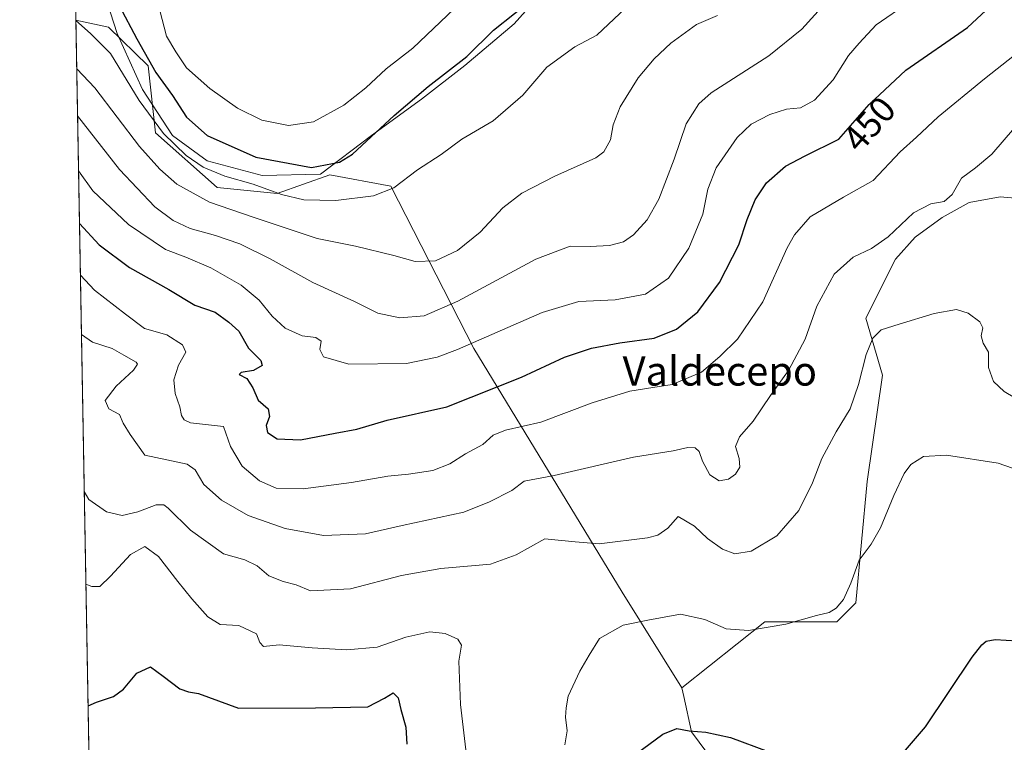
# Model space of a CAD drawing. Units: metres. Extents: x 625788 to 629276, y 4657838 to 4660219.
# Drawn here: x 625788 to 626058, y 4659093 to 4659291 of the extents above; entities that cross this region are included whole.
import ezdxf
from ezdxf.enums import TextEntityAlignment as Align

# ---------------------------------------------------------------- set-up
doc = ezdxf.new("R2010")
doc.units = ezdxf.units.M
doc.header["$MEASUREMENT"] = 0
for name, color, linetype, lineweight in [('Comarca CxS', 21, 'Continuous', 0), ('Comunidad Autónoma CxS', 142, 'Continuous', 0), ('Cultivos herbáceos CxS', 92, 'Continuous', 0), ('Curva de nivel maestra', 30, 'Continuous', 30), ('Curva de nivel normal', 30, 'Continuous', 0), ('Espacio natural protegido', 121, 'Continuous', 13), ('Espacio natural protegido CxS', 121, 'Continuous', 0), ('Matorral CxS', 135, 'Continuous', 0), ('Municipio CxS', 4, 'Continuous', 0), ('Provincia CxS', 1, 'Continuous', 0), ('Rótulo de curva de nivel directora', 7, 'Continuous', 0), ('Suelo desnudo CxS', 253, 'Continuous', 0), ('Texto cartográfico', 7, 'Continuous', 0)]:
    doc.layers.add(name, color=color, linetype=linetype, lineweight=lineweight)
doc.styles.add('Style-Arial', font='txt')

# ---------------------------------------------------------------- blocks, each defined once
blk = doc.blocks.new('*U7')
at = {"layer": 'Matorral CxS', "color": 135, "linetype": 'Continuous', "lineweight": 0}
blk.add_polyline3d([(626068.2024999997, 4659241.285900001, 436.6419000000024), (626056.7471000003, 4659242.3281, 438.3653999999952), (626048.2676999997, 4659240.7305, 439.6034999999974), (626040.8441000005, 4659236.681100001, 439.752999999997), (626033.4203000005, 4659231.2819, 439.6013999999996), (626028.0210999995, 4659225.208100001, 439.350099999996), (626019.9225000005, 4659209.010500001, 437.2204999999958), (626024.4634999996, 4659193.3563, 434.3877000000066), (626020.2972999997, 4659164.1819, 432.5993000000017), (626017.1731000004, 4659130.8391, 430.1745999999985), (626011.9663000006, 4659125.6293, 430.0918999999994), (626003.6347000003, 4659125.6293, 430.670100000003), (625992.1788999997, 4659125.6293, 431.2140000000073), (625969.4024999999, 4659107.508500001, 426.9187999999995), (625953.0434999998, 4659133.763699999, 432.571100000001), (625912.2975000005, 4659200.7293, 455.9514999999956), (625889.5173000004, 4659245.251499999, 471.5736000000034), (625872.8545000004, 4659248.377699999, 475.7949999999983), (625858.3942999998, 4659243.193700001, 471.4167000000016), (625841.8601000002, 4659244.8783, 468.9033000000054), (625824.9496999999, 4659259.838300001, 469.4342000000034), (625823.0066999998, 4659278.283299999, 474.8384999999981), (625812.0708999997, 4659288.9329, 472.7608999999939), (625803.1193000004, 4659290.797700001, 470.4676000000036), (625798.0060000002, 4659578.1516, 488.352899999998)], dxfattribs=at)
blk = doc.blocks.new('*U29')
at = {"layer": 'Municipio CxS', "color": 4, "linetype": 'Continuous', "lineweight": 0, "flags": 128}
blk.add_lwpolyline([(625815.1775288952, 4658613.152728575), (625801.7188999996, 4659369.493700001)], dxfattribs=at)
blk = doc.blocks.new('*U30')
at = {"layer": 'Espacio natural protegido CxS', "color": 121, "linetype": 'Continuous', "lineweight": 0, "flags": 128}
for points in [[(625815.1775288952, 4658613.152728575), (625801.7188999996, 4659369.493700001)], [(625809.8287000014, 4659301.7038), (625814.488400001, 4659287.1938), (625821.3681000001, 4659271.793900001), (625829.6276000009, 4659259.144), (625839.1975000009, 4659252.194000001), (625854.2372999995, 4659248.163600001), (625870.2372000001, 4659248.5136), (625884.217199999, 4659259.163100001), (625898.0075000008, 4659269.102700001), (625909.8774999996, 4659278.332500001), (625923.3775000002, 4659289.812200001), (625928.0676999993, 4659295.061899999)]]:
    blk.add_lwpolyline(points, dxfattribs=at)

msp = doc.modelspace()

# ---------------------------------------------------------------- linework, layer by layer
at = {"layer": 'Comarca CxS', "color": 21, "linetype": 'Continuous', "lineweight": 0, "flags": 128}
msp.add_lwpolyline([(629276.3900009536, 4657905.729983439), (625828.8700009283, 4657843.669983438), (625819.6739821885, 4658360.463698276), (625818.5901355775, 4658421.373011629), (625815.1775288952, 4658613.152728575), (625801.7188999996, 4659369.493700001), (625799.3020000008, 4659505.316600001), (625787.7100009273, 4660156.759983412), (629234.1100009549, 4660218.849983416), (629264.9040208368, 4658534.122414728)], close=True, dxfattribs=at)
at = {"layer": 'Comunidad Autónoma CxS', "color": 142, "linetype": 'Continuous', "lineweight": 0, "flags": 128}
msp.add_lwpolyline([(629276.3900009536, 4657905.729983439), (625828.8700009283, 4657843.669983438), (625819.6739821885, 4658360.463698276), (625818.5901355775, 4658421.373011629), (625815.1775288952, 4658613.152728575), (625801.7188999996, 4659369.493700001), (625799.3020000008, 4659505.316600001), (625787.7100009273, 4660156.759983412), (629234.1100009549, 4660218.849983416), (629264.9040208368, 4658534.122414728)], close=True, dxfattribs=at)
at = {"layer": 'Cultivos herbáceos CxS', "color": 92, "linetype": 'Continuous', "lineweight": 0}
for points in [[(625980.5038999999, 4659084.160900001, 424.0491999999941), (625972.0998999998, 4659095.479699999, 425.3800000000047), (625969.9319000002, 4659105.147700001, 426.6445999999996), (625969.4024999999, 4659107.508500001, 426.9187999999995), (625992.1788999997, 4659125.6293, 431.2140000000073), (626003.6347000003, 4659125.6293, 430.670100000003), (626011.9663000006, 4659125.6293, 430.0918999999994), (626017.1731000004, 4659130.8391, 430.1745999999985), (626020.2972999997, 4659164.1819, 432.5993000000017), (626024.4634999996, 4659193.3563, 434.3877000000066), (626019.9225000005, 4659209.010500001, 437.2204999999958), (626028.0210999995, 4659225.208100001, 439.350099999996), (626033.4203000005, 4659231.2819, 439.6013999999996), (626040.8441000005, 4659236.681100001, 439.752999999997), (626048.2676999997, 4659240.7305, 439.6034999999974), (626056.7471000003, 4659242.3281, 438.3653999999952), (626068.2024999997, 4659241.285900001, 436.6419000000024)], [(626068.2024999997, 4659241.285900001, 436.6419000000024), (626056.7471000003, 4659242.3281, 438.3653999999952), (626048.2676999997, 4659240.7305, 439.6034999999974), (626040.8441000005, 4659236.681100001, 439.752999999997), (626033.4203000005, 4659231.2819, 439.6013999999996), (626028.0210999995, 4659225.208100001, 439.350099999996), (626019.9225000005, 4659209.010500001, 437.2204999999958), (626024.4634999996, 4659193.3563, 434.3877000000066), (626020.2972999997, 4659164.1819, 432.5993000000017), (626017.1731000004, 4659130.8391, 430.1745999999985), (626011.9663000006, 4659125.6293, 430.0918999999994), (626003.6347000003, 4659125.6293, 430.670100000003), (625992.1788999997, 4659125.6293, 431.2140000000073), (625969.4024999999, 4659107.508500001, 426.9187999999995)], [(625969.4024999999, 4659107.508500001, 426.9187999999995), (625969.9319000002, 4659105.147700001, 426.6445999999996), (625972.0998999998, 4659095.479699999, 425.3800000000047), (625980.5038999999, 4659084.160900001, 424.0491999999941)]]:
    msp.add_polyline3d(points, dxfattribs=at)
at = {"layer": 'Curva de nivel maestra', "color": 30, "linetype": 'Continuous', "lineweight": 30, "flags": 128}
for points, elevation in [([(625804.1127000004, 4659234.9681), (625809.54, 4659229.140100001), (625817.8300000001, 4659222.950099999), (625828.6200000001, 4659216.860099999), (625835.7300000006, 4659212.620100001), (625841.3399999999, 4659210.670100001), (625845.0700000003, 4659207.890100001), (625847.8200000003, 4659205.4801), (625850.4600000001, 4659200.780099999), (625853.8700000001, 4659197.380100001), (625854.2800000003, 4659195.9801), (625851.8399999999, 4659194.690099999), (625848.4800000006, 4659194.140100001), (625847.9100000003, 4659193.5801), (625850.0800000001, 4659192.4101), (625851.6900000004, 4659189.890100001), (625853.1299999999, 4659186.460100001), (625855.9100000003, 4659184.130100001), (625856.2199999997, 4659182.0101), (625855.3399999999, 4659179.5701), (625855.6799999997, 4659177.620100001), (625858.3799999999, 4659175.9301), (625864.75, 4659175.620100001), (625874.2800000003, 4659177.4301), (625880.2599999999, 4659178.540100001), (625888.5300000003, 4659181.040100001), (625904.9699999997, 4659184.670100001), (625925.4500000002, 4659192.860099999), (625937.25, 4659198.3201), (625944.6500000004, 4659200.800100001), (625952.4299999997, 4659202.2301), (625961.8499999996, 4659203.4801), (625967.9600000001, 4659206.0101), (625973.7699999996, 4659210.710100001), (625979.7800000003, 4659218.790100001), (625985.0700000003, 4659229.120100001), (625987.3600000005, 4659236.0601), (625989.5, 4659241.530099999), (625992.6600000003, 4659246.200099999), (625997.8200000003, 4659250.700099999), (626003.2599999999, 4659253.590100001), (626012.5099999999, 4659258.110099999), (626020.8600000005, 4659267.6801), (626030.9100000003, 4659277.110099999), (626047.8099999997, 4659288.780099999), (626055.4400000004, 4659295.8101)], 450), ([(625815.0300000003, 4659294.790100001), (625819.8499999996, 4659285.690099999), (625825.0599999997, 4659276.4101), (625829.6500000004, 4659270.100099999), (625833.5300000003, 4659264.210100001), (625839.2000000002, 4659259.1801), (625852.54, 4659253.190099999), (625867.8300000001, 4659250.380100001), (625875.4600000001, 4659251.8101), (625879.0800000001, 4659254.0001), (625890.4699999997, 4659264.670100001), (625899.7699999996, 4659272.5601), (625910.4400000004, 4659280.850099999), (625917.7400000002, 4659288.110099999), (625929.25, 4659297.290100001)], 475), ([(626030.2699999996, 4659089.7601), (626036.2999999998, 4659096.860099999), (626049.0899999999, 4659115.960100001), (626051.7000000002, 4659119.340100001), (626052.9199999999, 4659120.370100001), (626055.4299999997, 4659120.790100001), (626064.4900000002, 4659120.2401)], 425), ([(625806.4682999998, 4659102.5908), (625808.7999999998, 4659103.590100001), (625813.4699999997, 4659105.1601), (625816.1600000003, 4659107.190099999), (625819.8899999997, 4659111.530099999), (625823.6200000001, 4659113.280099999), (625827.0899999999, 4659110.770099999), (625831.6200000001, 4659107.3101), (625833.9900000002, 4659106.4301), (625836.7999999998, 4659106.0001), (625847.7999999998, 4659101.9901), (625868.9100000003, 4659102.040100001), (625883.2599999999, 4659102.350099999), (625887.8499999996, 4659104.7401), (625890.2199999997, 4659106.170100001), (625891.6100000005, 4659104.7601), (625892.3300000001, 4659101.640100001), (625893.6500000004, 4659096.7301), (625893.9699999997, 4659092.100099999)], 425), ([(625955.1399999997, 4659088.120100001), (625964.2000000002, 4659094.780099999), (625968.0300000003, 4659096.370100001), (625971.3899999997, 4659095.7401), (625976.0099999999, 4659095.380100001), (625982.7699999996, 4659093.880100001), (625993.0999999996, 4659090.030099999)], 425)]:
    msp.add_lwpolyline(points, dxfattribs=dict(at, elevation=elevation))
at = {"layer": 'Curva de nivel normal', "color": 30, "linetype": 'Continuous', "lineweight": 0, "flags": 128}
for points, elevation in [([(625803.5857999995, 4659264.5801), (625815.0899999999, 4659249.8101), (625824.7999999998, 4659239.5601), (625829.7999999998, 4659235.840100001), (625834.4699999997, 4659233.6501), (625841.4699999997, 4659231.7401), (625848.1100000005, 4659229.4001), (625856.4199999999, 4659225.3301), (625868.1799999997, 4659218.840100001), (625879.5899999999, 4659213.5801), (625885.9800000006, 4659210.380100001), (625892.0199999996, 4659209.140100001), (625898.7000000002, 4659209.6601), (625907.9500000002, 4659213.670100001), (625929.3399999999, 4659225.190099999), (625938.7599999999, 4659228.770099999), (625944.2300000006, 4659228.6801), (625949.5199999996, 4659228.940099999), (625953.4500000002, 4659229.920100001), (625956.1799999997, 4659231.890100001), (625959.8600000005, 4659235.9901), (625963.1100000005, 4659241.6501), (625967.3399999999, 4659252.6601), (625970.6200000001, 4659262.3301), (625974.0899999999, 4659267.840100001), (625977.5099999999, 4659270.870100001), (625993.3300000001, 4659281.0001), (626002.3200000003, 4659288.340100001), (626010.4299999997, 4659297.340100001)], 460), ([(626031.7599999999, 4659295.770099999), (626022.7699999996, 4659289.5001), (626018.0599999997, 4659284.540100001), (626015.1500000004, 4659281.090100001), (626010.9199999999, 4659274.440099999), (626005.7800000003, 4659268.840100001), (626002.0099999999, 4659266.7601), (625998.1600000003, 4659266.340100001), (625993.5199999996, 4659264.9001), (625988.4000000004, 4659262.290100001), (625984.5999999996, 4659258.630100001), (625978.8300000001, 4659250.280099999), (625976.5099999999, 4659244.390100001), (625975.1399999997, 4659237.540100001), (625971.3300000001, 4659228.200099999), (625965.7599999999, 4659219.950099999), (625959.4500000002, 4659215.5801), (625951.1100000005, 4659214.0701), (625941.1100000005, 4659213.5801), (625931.1200000001, 4659210.530099999), (625907.8200000003, 4659200.420100001), (625902.3099999997, 4659198.3101), (625893.8799999999, 4659196.590100001), (625878.0199999996, 4659196.350099999), (625871.0899999999, 4659198.420100001), (625870.0800000001, 4659200.380100001), (625870.4100000003, 4659202.7301), (625869, 4659203.670100001), (625865.2400000002, 4659204.1601), (625860.5700000003, 4659206.2601), (625856.9800000006, 4659209.590100001), (625853.4699999997, 4659213.920100001), (625848.5, 4659218.040100001), (625840.1900000004, 4659222.8101), (625833.29, 4659225.710100001), (625827.7000000002, 4659227.8201), (625817.54, 4659234.7301), (625807.7999999998, 4659243.920100001), (625803.8554999996, 4659249.425200001)], 455), ([(625803.1200000001, 4659290.758500001), (625807.1299999999, 4659287.140100001), (625812.6500000004, 4659281.6601), (625820.4600000001, 4659268.780099999), (625827.1900000004, 4659259.6601), (625833.3499999996, 4659253.690099999), (625838.0999999996, 4659250.460100001), (625843.9600000001, 4659248.0101), (625851.7699999996, 4659245.7601), (625859.5999999996, 4659242.920100001), (625865.7000000002, 4659241.5101), (625874.4299999997, 4659241.3101), (625884.8200000003, 4659242.600099999), (625890.4000000004, 4659244.790100001), (625896.8799999999, 4659249.7301), (625903.3700000001, 4659253.960100001), (625909.0199999996, 4659258.1801), (625917.5999999996, 4659263.220100001), (625925.8200000003, 4659270.2501), (625932.3600000005, 4659277.9001), (625940.0499999998, 4659283.450099999), (625946.0599999997, 4659286.690099999), (625953.9500000002, 4659294.120100001)], 470), ([(625803.3569, 4659277.4418), (625808.29, 4659272.270099999), (625820.5700000003, 4659256.1601), (625826.1699999999, 4659249.9101), (625830.7999999998, 4659245.7601), (625839.7800000003, 4659240.840100001), (625851.7999999998, 4659236.780099999), (625869.3099999997, 4659230.9001), (625879.8799999999, 4659228.7601), (625890.3399999999, 4659226.2301), (625896.2400000002, 4659224.540100001), (625901.8200000003, 4659224.710100001), (625907.8300000001, 4659227.620100001), (625914.1100000005, 4659232.6601), (625920.25, 4659239.2601), (625925.4900000002, 4659243.3301), (625934.5800000001, 4659248.020099999), (625945.8399999999, 4659253.0001), (625947.9900000002, 4659254.6801), (625949.7999999998, 4659257.920100001), (625950.5599999997, 4659262.110099999), (625952.4800000006, 4659267.0601), (625957.4299999997, 4659274.940099999), (625961.7800000003, 4659280.190099999), (625966.4400000004, 4659284.460100001), (625973.4400000004, 4659289.590100001), (625979.1600000003, 4659292.050100001)], 465), ([(625826.1699999999, 4659293.440099999), (625828, 4659286.440099999), (625830.5700000003, 4659282.110099999), (625833.5199999996, 4659277.770099999), (625839.9199999999, 4659272.0801), (625847.4600000001, 4659266.620100001), (625854.1299999999, 4659263.4001), (625861.4600000001, 4659261.880100001), (625868.3799999999, 4659262.880100001), (625876.6299999999, 4659267.440099999), (625882.7199999997, 4659272.2601), (625888.29, 4659277.4801), (625895.6200000001, 4659283.0801), (625906.9500000002, 4659293.9001)], 480), ([(625804.3646999998, 4659220.805400001), (625808.2400000002, 4659216.7401), (625816.7199999997, 4659210.100099999), (625821.9600000001, 4659206.1801), (625828.0999999996, 4659204.420100001), (625832.4199999999, 4659201.720100001), (625833.2800000003, 4659199.6601), (625831.25, 4659196.120100001), (625829.9900000002, 4659192.130100001), (625830.3399999999, 4659188.340100001), (625831.6900000004, 4659184.6601), (625832.1200000001, 4659182.3301), (625832.8399999999, 4659181.140100001), (625834.6200000001, 4659180.280099999), (625843.5999999996, 4659179.2601), (625845.5999999996, 4659173.8301), (625848.7800000003, 4659168.350099999), (625853.4900000002, 4659164.380100001), (625858.0999999996, 4659162.360099999), (625865.4600000001, 4659162.1501), (625878.7599999999, 4659163.880100001), (625888.6900000004, 4659165.630100001), (625894.4299999997, 4659166.1801), (625901.1200000001, 4659167.2301), (625905.79, 4659169.040100001), (625910.04, 4659171.8101), (625914.7800000003, 4659174.290100001), (625917.6799999997, 4659176.860099999), (625921.04, 4659178.2301), (625930.7599999999, 4659180.5101), (625944.7800000003, 4659185.7601), (625955.1100000005, 4659188.9301), (625961.4500000002, 4659190.0101), (625966.7800000003, 4659190.780099999), (625974.7699999996, 4659194.190099999), (625979.8399999999, 4659198.4901), (625984.7300000006, 4659203.2301), (625991.6500000004, 4659213.520099999), (625998.3399999999, 4659228.290100001), (626000.29, 4659231.880100001), (626004.6699999999, 4659236.8301), (626013.7800000003, 4659242.1801), (626021.9100000003, 4659246.7601), (626029.3200000003, 4659254.690099999), (626033.8200000003, 4659258.6601), (626039.7599999999, 4659264.2401), (626052.4299999997, 4659274.7301), (626060.75, 4659281.1801)], 445), ([(626060.7400000002, 4659261.2601), (626054.5, 4659254.030099999), (626050.04, 4659250.2601), (626046.1200000001, 4659247.450099999), (626043.6100000005, 4659242.920100001), (626041.3899999997, 4659241.0601), (626037.7599999999, 4659240.4301), (626033, 4659237.920100001), (626026.0599999997, 4659231.300100001), (626021.5, 4659228.120100001), (626016.4699999997, 4659225.790100001), (626011.2300000006, 4659221.120100001), (626006.4299999997, 4659212.3201), (626003.2599999999, 4659203.2601), (625998.6699999999, 4659194.6501), (625993.7599999999, 4659187.7401), (625988.9800000006, 4659180.780099999), (625985.2199999997, 4659176.460100001), (625984.1699999999, 4659173.800100001), (625985.1600000003, 4659170.460100001), (625985.2999999998, 4659168.130100001), (625984.1299999999, 4659166.220100001), (625982.1799999997, 4659164.800100001), (625979.6699999999, 4659164.360099999), (625977.1299999999, 4659165.9801), (625975.1100000005, 4659169.770099999), (625974.2000000002, 4659172.390100001), (625973.0599999997, 4659173.420100001), (625971.0800000001, 4659173.5001), (625967.0300000003, 4659172.620100001), (625956.1399999997, 4659170.880100001), (625934.3899999997, 4659165.860099999), (625926.1799999997, 4659164.3101), (625922.7800000003, 4659161.7501), (625916.6500000004, 4659158.5701), (625909.5999999996, 4659155.780099999), (625892.6600000003, 4659152.140100001), (625882.5800000001, 4659149.860099999), (625871.0999999996, 4659149.350099999), (625860.54, 4659151.3201), (625850.4400000004, 4659154.860099999), (625843.0499999998, 4659159.020099999), (625838.2599999999, 4659163.380100001), (625835.8600000005, 4659167.380100001), (625833.6500000004, 4659168.9801), (625828.0999999996, 4659170.090100001), (625822.0800000001, 4659171.4001), (625818.0599999997, 4659177.0601), (625816.0599999997, 4659180.1801), (625815.0999999996, 4659182.5801), (625812.1399999997, 4659184.1601), (625811.1799999997, 4659186.440099999), (625814.1600000003, 4659190.3301), (625818.9100000003, 4659194.720100001), (625820.0199999996, 4659196.380100001), (625819.6699999999, 4659196.970100001), (625816.2699999996, 4659198.840100001), (625813.1100000005, 4659200.6801), (625807.7100000001, 4659202.460100001), (625804.6541999998, 4659204.536800001)], 440), ([(625805.4215000002, 4659161.416300001), (625806.7100000001, 4659159.280099999), (625811.5700000003, 4659155.890100001), (625815.7999999998, 4659154.860099999), (625820.1299999999, 4659155.840100001), (625825.1200000001, 4659157.800100001), (625827.2599999999, 4659157.770099999), (625828.4100000003, 4659156.9001), (625834.5800000001, 4659150.790100001), (625843.6600000003, 4659144.280099999), (625849.4500000002, 4659142.720100001), (625852.8799999999, 4659141.020099999), (625856.04, 4659138.3201), (625860.04, 4659136.710100001), (625863.5599999997, 4659135.840100001), (625867.4699999997, 4659134.170100001), (625878.4600000001, 4659134.7601), (625892.4600000001, 4659138.340100001), (625903.3099999997, 4659140.3101), (625916.8700000001, 4659141.5101), (625923.9699999997, 4659144.030099999), (625931.7800000003, 4659148.470100001), (625940.0999999996, 4659147.6501), (625946.7599999999, 4659147.110099999), (625959.9699999997, 4659148.7601), (625962.8300000001, 4659149.4801), (625965.5599999997, 4659151.360099999), (625968.3700000001, 4659154.610099999), (625972.8799999999, 4659151.940099999), (625976.4900000002, 4659148.520099999), (625980.5999999996, 4659145.620100001), (625983.9600000001, 4659144.340100001), (625988.4400000004, 4659145.0801), (625995.4699999997, 4659149.2501), (626001.5300000003, 4659156.2301), (626005.2599999999, 4659163.800100001), (626007.79, 4659170.470100001), (626011.7300000006, 4659177.840100001), (626015.5700000003, 4659184.140100001), (626017.9400000004, 4659190.800100001), (626020.0099999999, 4659199.050100001), (626021.8200000003, 4659203.4901), (626024.0999999996, 4659205.8301), (626029.0899999999, 4659207.390100001), (626038.6900000004, 4659210.3101), (626044.8099999997, 4659211.390100001), (626048.0199999996, 4659210.360099999), (626051.1600000003, 4659207.970100001), (626051.9900000002, 4659206.3301), (626051.5999999996, 4659204.190099999), (626052.0999999996, 4659202.120100001), (626053.5499999998, 4659199.670100001), (626053.54, 4659195.5101), (626054.9400000004, 4659191.6501), (626057.8399999999, 4659188.880100001), (626064.2000000002, 4659185.100099999)], 435), ([(626060.1399999997, 4659167.880100001), (626056.1799999997, 4659169.2301), (626042.0899999999, 4659171.4301), (626035.7599999999, 4659171.0001), (626032.2599999999, 4659168.8101), (626030.4500000002, 4659166.4101), (626027.5599999997, 4659160.380100001), (626023.9199999999, 4659151.4901), (626021.3899999997, 4659147.0001), (626018.0999999996, 4659142.600099999), (626015.7699999996, 4659136.290100001), (626013.7699999996, 4659131.790100001), (626011.79, 4659129.380100001), (626009.8099999997, 4659128.2601), (626006.3700000001, 4659127.380100001), (625997.9400000004, 4659124.9801), (625987.7400000002, 4659123.3101), (625981.5700000003, 4659123.770099999), (625975.7699999996, 4659126.290100001), (625969.0199999996, 4659127.7501), (625960.1100000005, 4659126.100099999), (625953.3600000005, 4659124.7601), (625946.8399999999, 4659121.0601), (625944, 4659116.4801), (625941.4299999997, 4659112.110099999), (625938.1799999997, 4659105.300100001), (625937.6799999997, 4659102.0601), (625937.5199999996, 4659099.470100001), (625937.9400000004, 4659095.720100001), (625937.3200000003, 4659091.9301)], 430), ([(625910.6600000003, 4659085.840100001), (625908.6399999997, 4659102.9801), (625908.1799999997, 4659114.8301), (625908.9199999999, 4659119.2601), (625907.9000000004, 4659120.920100001), (625904.4900000002, 4659122.5001), (625900.2999999998, 4659122.9301), (625893.6500000004, 4659121.450099999), (625885.8300000001, 4659118.7401), (625877.5099999999, 4659118.0001), (625867.9500000002, 4659118.520099999), (625858.8899999997, 4659119.3301), (625854.6200000001, 4659118.9001), (625853.5800000001, 4659119.950099999), (625852.7300000006, 4659122.370100001), (625847.8700000001, 4659124.620100001), (625842.75, 4659124.940099999), (625839.3300000001, 4659127.0001), (625834.9600000001, 4659131.970100001), (625831.0700000003, 4659136.7401), (625825.7599999999, 4659143.620100001), (625822.0199999996, 4659146.350099999), (625818.1299999999, 4659144.110099999), (625812.6200000001, 4659138.1801), (625809.7000000002, 4659135.350099999), (625807.5300000003, 4659135.370100001), (625805.8734999998, 4659136.0145)], 430)]:
    msp.add_lwpolyline(points, dxfattribs=dict(at, elevation=elevation))
at = {"layer": 'Espacio natural protegido', "color": 121, "linetype": 'Continuous', "lineweight": 13, "flags": 128}
msp.add_lwpolyline([(625809.8287000019, 4659301.703799999), (625814.4884000015, 4659287.193799999), (625821.3681000007, 4659271.793900002), (625829.6276000014, 4659259.144000002), (625839.1975000014, 4659252.194000003), (625854.2373, 4659248.163600001), (625870.2372000007, 4659248.513599999), (625884.2172000017, 4659259.163100001), (625898.0075000013, 4659269.102700001), (625909.8775000024, 4659278.332500001), (625923.3775000006, 4659289.812200002), (625928.0676999998, 4659295.0619)], dxfattribs=at)
msp.add_lwpolyline([(625809.8287000019, 4659301.703799999), (625814.4884000015, 4659287.193799999), (625821.3681000007, 4659271.793900002), (625829.6276000014, 4659259.144000002), (625839.1975000014, 4659252.194000003), (625854.2373, 4659248.163600001), (625870.2372000007, 4659248.513599999), (625884.2172000017, 4659259.163100001), (625898.0075000013, 4659269.102700001), (625909.8775000024, 4659278.332500001), (625923.3775000006, 4659289.812200002), (625928.0676999998, 4659295.0619)], dxfattribs=at)
at = {"layer": 'Espacio natural protegido CxS', "color": 121, "linetype": 'Continuous', "lineweight": 0, "flags": 128}
msp.add_lwpolyline([(629276.3900009536, 4657905.729983439), (625828.8700009283, 4657843.669983438), (625819.6739821885, 4658360.463698276), (625818.5901355775, 4658421.373011629), (625815.1775288952, 4658613.152728575), (625801.7188999996, 4659369.493700001), (625799.3020000008, 4659505.316600001), (625787.7100009273, 4660156.759983412), (629234.1100009549, 4660218.849983416), (629264.9040208368, 4658534.122414728)], close=True, dxfattribs=at)
at = {"layer": 'Matorral CxS', "color": 135, "linetype": 'Continuous', "lineweight": 0, "extrusion": (0.001105062352592271, -0.06210155208750136, 0.998069224084943), "elevation": -288188.0794645305, "flags": 128}
msp.add_lwpolyline([(708600.4130149876, 4638475.351707892), (708600.4130149876, 4638763.306975542)], dxfattribs=at)
at = {"layer": 'Matorral CxS', "color": 135, "linetype": 'Continuous', "lineweight": 0}
for points in [[(625803.1193000004, 4659290.797700001, 470.4676000000036), (625812.0708999997, 4659288.9329, 472.7608999999939), (625823.0066999998, 4659278.283299999, 474.8384999999981), (625824.9496999999, 4659259.838300001, 469.4342000000034), (625841.8601000002, 4659244.8783, 468.9033000000054), (625858.3942999998, 4659243.193700001, 471.4167000000016), (625872.8545000004, 4659248.377699999, 475.7949999999983), (625889.5173000004, 4659245.251499999, 471.5736000000034), (625912.2975000005, 4659200.7293, 455.9514999999956), (625953.0434999998, 4659133.763699999, 432.571100000001), (625969.4024999999, 4659107.508500001, 426.9187999999995)], [(626068.2024999997, 4659241.285900001, 436.6419000000024), (626056.7471000003, 4659242.3281, 438.3653999999952), (626048.2676999997, 4659240.7305, 439.6034999999974), (626040.8441000005, 4659236.681100001, 439.752999999997), (626033.4203000005, 4659231.2819, 439.6013999999996), (626028.0210999995, 4659225.208100001, 439.350099999996), (626019.9225000005, 4659209.010500001, 437.2204999999958), (626024.4634999996, 4659193.3563, 434.3877000000066), (626020.2972999997, 4659164.1819, 432.5993000000017), (626017.1731000004, 4659130.8391, 430.1745999999985), (626011.9663000006, 4659125.6293, 430.0918999999994), (626003.6347000003, 4659125.6293, 430.670100000003), (625992.1788999997, 4659125.6293, 431.2140000000073), (625969.4024999999, 4659107.508500001, 426.9187999999995)]]:
    msp.add_polyline3d(points, dxfattribs=at)
at = {"layer": 'Provincia CxS', "color": 1, "linetype": 'Continuous', "lineweight": 0, "flags": 128}
msp.add_lwpolyline([(629276.3900009536, 4657905.729983439), (625828.8700009283, 4657843.669983438), (625819.6739821885, 4658360.463698276), (625818.5901355775, 4658421.373011629), (625815.1775288952, 4658613.152728575), (625801.7188999996, 4659369.493700001), (625799.3020000008, 4659505.316600001), (625787.7100009273, 4660156.759983412), (629234.1100009549, 4660218.849983416), (629264.9040208368, 4658534.122414728)], close=True, dxfattribs=at)
at = {"layer": 'Suelo desnudo CxS', "color": 253, "linetype": 'Continuous', "lineweight": 0, "extrusion": (0.003798698923402807, -0.2134783051452645, 0.9769404194313975), "elevation": -991820.6462222834, "flags": 128}
msp.add_lwpolyline([(708599.8035743196, 4540099.916825207), (708599.8035743196, 4540352.258027319)], dxfattribs=at)
at = {"layer": 'Suelo desnudo CxS', "color": 253, "linetype": 'Continuous', "lineweight": 0}
for points in [[(625807.5053000003, 4659044.314400001, 416.5896999999969), (625803.1193000004, 4659290.797700001, 470.4676000000036), (625812.0708999997, 4659288.9329, 472.7608999999939), (625823.0066999998, 4659278.283299999, 474.8384999999981), (625824.9496999999, 4659259.838300001, 469.4342000000034), (625841.8601000002, 4659244.8783, 468.9033000000054), (625858.3942999998, 4659243.193700001, 471.4167000000016), (625872.8545000004, 4659248.377699999, 475.7949999999983), (625889.5173000004, 4659245.251499999, 471.5736000000034), (625912.2975000005, 4659200.7293, 455.9514999999956), (625953.0434999998, 4659133.763699999, 432.571100000001), (625969.4024999999, 4659107.508500001, 426.9187999999995), (625969.9319000002, 4659105.147700001, 426.6445999999996), (625972.0998999998, 4659095.479699999, 425.3800000000047), (625980.5038999999, 4659084.160900001, 424.0491999999941)], [(625803.1193000004, 4659290.797700001, 470.4676000000036), (625812.0708999997, 4659288.9329, 472.7608999999939), (625823.0066999998, 4659278.283299999, 474.8384999999981), (625824.9496999999, 4659259.838300001, 469.4342000000034), (625841.8601000002, 4659244.8783, 468.9033000000054), (625858.3942999998, 4659243.193700001, 471.4167000000016), (625872.8545000004, 4659248.377699999, 475.7949999999983), (625889.5173000004, 4659245.251499999, 471.5736000000034), (625912.2975000005, 4659200.7293, 455.9514999999956), (625953.0434999998, 4659133.763699999, 432.571100000001), (625969.4024999999, 4659107.508500001, 426.9187999999995)], [(625969.4024999999, 4659107.508500001, 426.9187999999995), (625969.9319000002, 4659105.147700001, 426.6445999999996), (625972.0998999998, 4659095.479699999, 425.3800000000047), (625980.5038999999, 4659084.160900001, 424.0491999999941)]]:
    msp.add_polyline3d(points, dxfattribs=at)

# ---------------------------------------------------------------- block references
at = {"layer": 'Espacio natural protegido CxS', "color": 121, "linetype": 'Continuous', "lineweight": 0}
msp.add_blockref('*U30', (0, 0), dxfattribs=at)
at = {"layer": 'Matorral CxS', "color": 135, "linetype": 'Continuous', "lineweight": 0}
msp.add_blockref('*U7', (0, 0), dxfattribs=at)
at = {"layer": 'Municipio CxS', "color": 4, "linetype": 'Continuous', "lineweight": 0}
msp.add_blockref('*U29', (0, 0), dxfattribs=at)

# ---------------------------------------------------------------- texts
at = {"layer": 'Rótulo de curva de nivel directora', "color": 7, "linetype": 'Continuous', "lineweight": 0, "style": 'Style-Arial'}
msp.add_text('450', height=7.000000000000002, rotation=48.89456281882211, dxfattribs=at).set_placement((626020.8396222814, 4659262.296754912), align=Align.MIDDLE_CENTER)
at = {"layer": 'Texto cartográfico', "color": 7, "linetype": 'Continuous', "lineweight": 0, "style": 'Style-Arial'}
msp.add_text('Valdecepo', height=8, dxfattribs=at).set_placement((625979.8434536583, 4659194.500150001), align=Align.MIDDLE_CENTER)

doc.saveas('drawing.dxf')
